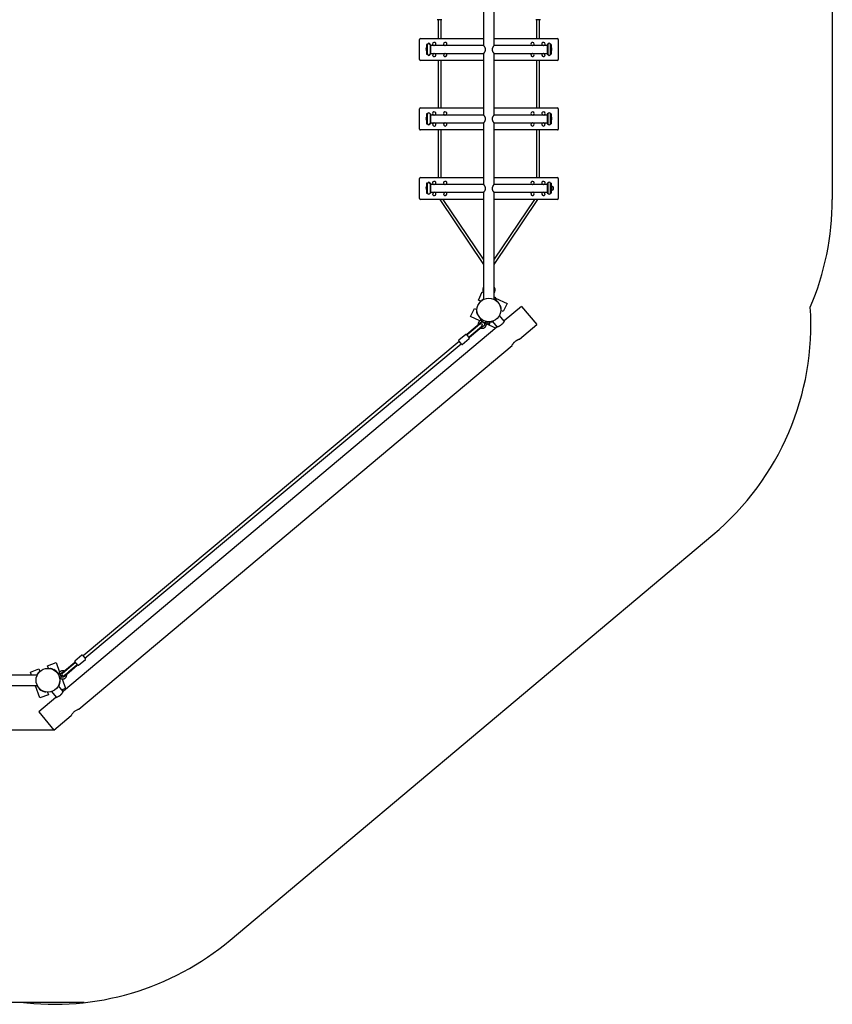
# Model space of a CAD drawing. Units: millimetres. Extents: x -1002 to 12317, y -504 to 15806.
# Drawn here: x 7869 to 12317, y -504 to 4882 of the extents above; entities that cross this region are included whole.
import ezdxf

# ---------------------------------------------------------------- set-up
doc = ezdxf.new("R2010")
doc.units = ezdxf.units.MM
doc.header["$LTSCALE"] = 60
doc.header["$PDSIZE"] = -1
doc.layers.add('Зона б', color=5, linetype='Continuous')
doc.layers.add('размер', color=92, linetype='Continuous', lineweight=15)
doc.dimstyles.new('Размер М1.1', dxfattribs={"dimtxt": 300, "dimasz": 200, "dimexe": 1, "dimexo": 1, "dimgap": 50, "dimtad": 1, "dimdec": 0, "dimzin": 0, "dimtxsty": 'Standard', "dimcen": 2.5, "dimazin": 0, "dimtfac": 1, "dimtmove": 0, "dimatfit": 3, "dimfxl": 1, "dimtzin": 0, "dimarcsym": 0})

# ---------------------------------------------------------------- blocks, each defined once
blk = doc.blocks.new('_D_2')
at = {"layer": 'Defpoints', "color": 0, "transparency": 16777216}
for p in [(10816.9, 10362.2), (10816.9, 5478.7), (2271.9, 3293.7)]:
    blk.add_point(p, dxfattribs=at)
at = {"layer": 'размер', "color": 0, "lineweight": -2, "transparency": 16777216}
for p, q in [((2271.9, 3294.7), (2271.9, 10363.2)), ((2471.9, 10362.2), (10616.9, 10362.2)), ((10816.9, 5479.7), (10816.9, 10363.2))]:
    blk.add_line(p, q, dxfattribs=at)
at = {"layer": 'размер', "color": 0, "transparency": 16777216}
for points in [[(2471.9, 10395.5), (2471.9, 10328.9), (2271.9, 10362.2)], [(10616.9, 10395.5), (10616.9, 10328.9), (10816.9, 10362.2)]]:
    blk.add_solid(points, dxfattribs=at)
at = {"layer": 'размер', "color": 0, "transparency": 16777216, "insert": (6736.4, 10612.2), "char_height": 200, "attachment_point": 2}
blk.add_mtext('8500', dxfattribs=at)
blk = doc.blocks.new('_D_3')
at = {"layer": 'Defpoints', "color": 0, "transparency": 16777216}
for p in [(5469.4, 8606.7), (162.5, 996.1), (8056.5, 996.1)]:
    blk.add_point(p, dxfattribs=at)
at = {"layer": 'размер', "color": 0, "lineweight": -2, "transparency": 16777216}
for p, q in [((5468.4, 8606.7), (161.5, 8606.7)), ((162.5, 8406.7), (162.5, 1196.1)), ((8055.5, 996.1), (161.5, 996.1))]:
    blk.add_line(p, q, dxfattribs=at)
at = {"layer": 'размер', "color": 0, "transparency": 16777216}
for points in [[(129.1, 8406.7), (195.8, 8406.7), (162.5, 8606.7)], [(129.1, 1196.1), (195.8, 1196.1), (162.5, 996.1)]]:
    blk.add_solid(points, dxfattribs=at)
at = {"layer": 'размер', "color": 0, "transparency": 16777216, "insert": (-87.5, 4788.1), "char_height": 200, "attachment_point": 2, "rotation": 90}
blk.add_mtext('7550', dxfattribs=at)
blk = doc.blocks.new('*D17')
at = {"layer": 'Defpoints', "color": 0, "transparency": 16777216}
for p in [(7037.3, 10083.7), (-720.5, -494.6), (8223.7, -494.6)]:
    blk.add_point(p, dxfattribs=at)
at = {"layer": 'размер', "color": 0, "lineweight": -2, "transparency": 16777216}
for p, q in [((7036.3, 10083.7), (-721.5, 10083.7)), ((-720.5, 9883.7), (-720.5, -294.6)), ((8222.7, -494.6), (-721.5, -494.6))]:
    blk.add_line(p, q, dxfattribs=at)
at = {"layer": 'размер', "color": 0, "transparency": 16777216}
for points in [[(-753.8, 9883.7), (-687.2, 9883.7), (-720.5, 10083.7)], [(-753.8, -294.6), (-687.2, -294.6), (-720.5, -494.6)]]:
    blk.add_solid(points, dxfattribs=at)
at = {"layer": 'размер', "color": 0, "transparency": 16777216, "insert": (-870.5, 4794.6), "char_height": 200, "attachment_point": 5, "rotation": 90}
blk.add_mtext('10550', dxfattribs=at)

msp = doc.modelspace()

# ---------------------------------------------------------------- linework, layer by layer
at = {"color": 7, "linetype": 'Continuous', "lineweight": 25}
for p, q in [((10408.4, 5077.6), (10408.4, 4739.9)), ((10465.4, 4739.9), (10465.4, 5077.6)), ((10180.4, 4881.7), (10154.4, 4881.7)), ((10159.4, 4881.7), (10159.4, 4778.7)), ((10175.4, 4778.7), (10175.4, 4881.7)), ((10696, 4881.7), (10693.4, 4881.7)), ((10719.4, 4881.7), (10696, 4881.7)), ((10698.4, 4881.7), (10698.4, 4778.7)), ((10714.4, 4778.7), (10714.4, 4881.7)), ((10056.9, 4663.7), (10056.9, 4773.7)), ((10061.9, 4778.7), (10408.4, 4778.7)), ((10097.9, 4746.7), (10096.1, 4746.7)), ((10096.1, 4746.7), (10096.1, 4692.7)), ((10097.9, 4746.7), (10097.9, 4692.7)), ((10100, 4744.7), (10100, 4694.7)), ((10117.6, 4746.7), (10115.9, 4746.7)), ((10115.9, 4746.7), (10115.9, 4746.2)), ((10115.9, 4746.7), (10115.9, 4692.7)), ((10117.6, 4746.7), (10117.6, 4692.7)), ((10408.4, 4739.9), (10117.6, 4739.9)), ((10465.4, 4778.7), (10811.9, 4778.7)), ((10756.1, 4739.9), (10465.4, 4739.9)), ((10757.9, 4746.7), (10756.1, 4746.7)), ((10756.1, 4746.7), (10756.1, 4692.7)), ((10757.9, 4746.7), (10757.9, 4692.7)), ((10758.9, 4744.7), (10758.9, 4694.7)), ((10774.9, 4694.7), (10774.9, 4744.7)), ((10777.6, 4746.7), (10775.9, 4746.7)), ((10775.9, 4746.7), (10775.9, 4692.7)), ((10777.6, 4746.7), (10777.6, 4692.7)), ((10816.9, 4773.7), (10816.9, 4663.7)), ((10096.1, 4692.7), (10097.9, 4692.7)), ((10115.9, 4693.2), (10115.9, 4692.7)), ((10115.9, 4692.7), (10117.6, 4692.7)), ((10117.6, 4697.6), (10408.4, 4697.6)), ((10408.4, 4697.6), (10408.4, 4359.9)), ((10416.4, 4726.1), (10416.4, 4711.3)), ((10457.4, 4711.3), (10457.4, 4726.1)), ((10465.4, 4697.6), (10756.1, 4697.6)), ((10465.4, 4359.9), (10465.4, 4697.6)), ((10756.1, 4692.7), (10757.9, 4692.7)), ((10775.9, 4692.7), (10777.6, 4692.7)), ((10408.4, 4658.7), (10061.9, 4658.7)), ((10159.4, 4658.7), (10159.4, 4398.7)), ((10175.4, 4398.7), (10175.4, 4658.7)), ((10811.9, 4658.7), (10465.4, 4658.7)), ((10698.4, 4658.7), (10698.4, 4398.7)), ((10714.4, 4398.7), (10714.4, 4658.7)), ((10056.9, 4283.7), (10056.9, 4393.7)), ((10061.9, 4398.7), (10408.4, 4398.7)), ((10097.9, 4366.7), (10096.1, 4366.7)), ((10096.1, 4366.7), (10096.1, 4312.7)), ((10097.9, 4366.7), (10097.9, 4312.7)), ((10100, 4364.7), (10100, 4314.7)), ((10117.6, 4366.7), (10115.9, 4366.7)), ((10115.9, 4366.7), (10115.9, 4366.2)), ((10115.9, 4366.7), (10115.9, 4312.7)), ((10117.6, 4366.7), (10117.6, 4312.7)), ((10465.4, 4398.7), (10811.9, 4398.7)), ((10757.9, 4366.7), (10756.1, 4366.7)), ((10756.1, 4366.7), (10756.1, 4312.7)), ((10757.9, 4366.7), (10757.9, 4312.7)), ((10758.9, 4364.7), (10758.9, 4314.7)), ((10774.9, 4314.7), (10774.9, 4364.7)), ((10777.6, 4366.7), (10775.9, 4366.7)), ((10775.9, 4366.7), (10775.9, 4312.7)), ((10777.6, 4366.7), (10777.6, 4312.7)), ((10816.9, 4393.7), (10816.9, 4283.7)), ((10096.1, 4312.7), (10097.9, 4312.7)), ((10115.9, 4313.2), (10115.9, 4312.7)), ((10115.9, 4312.7), (10117.6, 4312.7)), ((10408.4, 4359.9), (10117.6, 4359.9)), ((10117.6, 4317.6), (10408.4, 4317.6)), ((10408.4, 4317.6), (10408.4, 3979.9)), ((10416.4, 4346.1), (10416.4, 4331.3)), ((10457.4, 4331.3), (10457.4, 4346.1)), ((10756.1, 4359.9), (10465.4, 4359.9)), ((10465.4, 4317.6), (10756.1, 4317.6)), ((10465.4, 3979.9), (10465.4, 4317.6)), ((10756.1, 4312.7), (10757.9, 4312.7)), ((10775.9, 4312.7), (10777.6, 4312.7)), ((10408.4, 4278.7), (10061.9, 4278.7)), ((10159.4, 4278.7), (10159.4, 4018.7)), ((10175.4, 4018.7), (10175.4, 4278.7)), ((10811.9, 4278.7), (10465.4, 4278.7)), ((10698.4, 4278.7), (10698.4, 4018.7)), ((10714.4, 4018.7), (10714.4, 4278.7)), ((10056.9, 3903.7), (10056.9, 4013.7)), ((10061.9, 4018.7), (10408.4, 4018.7)), ((10097.9, 3986.7), (10096.1, 3986.7)), ((10096.1, 3986.7), (10096.1, 3932.7)), ((10097.9, 3986.7), (10097.9, 3932.7)), ((10117.6, 3986.7), (10115.9, 3986.7)), ((10115.9, 3986.7), (10115.9, 3986.2)), ((10115.9, 3986.7), (10115.9, 3932.7)), ((10117.6, 3986.7), (10117.6, 3932.7)), ((10465.4, 4018.7), (10811.9, 4018.7)), ((10757.9, 3986.7), (10756.1, 3986.7)), ((10756.1, 3986.7), (10756.1, 3932.7)), ((10757.9, 3986.7), (10757.9, 3932.7)), ((10777.6, 3986.7), (10775.9, 3986.7)), ((10775.9, 3986.7), (10775.9, 3932.7)), ((10777.6, 3986.7), (10777.6, 3932.7)), ((10816.9, 4013.7), (10816.9, 3903.7)), ((10096.1, 3932.7), (10097.9, 3932.7)), ((10100, 3984.7), (10100, 3934.7)), ((10115.9, 3933.3), (10115.9, 3932.7)), ((10115.9, 3932.7), (10117.6, 3932.7)), ((10408.4, 3979.9), (10117.6, 3979.9)), ((10117.6, 3937.6), (10408.4, 3937.6)), ((10408.4, 3937.6), (10408.4, 3352.1)), ((10416.4, 3966.1), (10416.4, 3951.3)), ((10457.4, 3951.3), (10457.4, 3966.1)), ((10756.1, 3979.9), (10465.4, 3979.9)), ((10465.4, 3937.6), (10756.1, 3937.6)), ((10465.4, 3352.1), (10465.4, 3937.6)), ((10756.1, 3932.7), (10757.9, 3932.7)), ((10758.9, 3984.7), (10758.9, 3934.7)), ((10774.9, 3934.7), (10774.9, 3984.7)), ((10775.9, 3932.7), (10777.6, 3932.7)), ((10780.1, 3974.7), (10777.6, 3974.7)), ((10777.6, 3944.7), (10780.1, 3944.7)), ((10780.1, 3974.7), (10780.1, 3944.7)), ((10780.1, 3967.7), (10780.2, 3967.6)), ((10789, 3967.6), (10780.1, 3967.6)), ((10780.1, 3951.8), (10789, 3951.8)), ((10789.8, 3966.8), (10789.8, 3952.6)), ((10408.4, 3898.7), (10061.9, 3898.7)), ((10167.9, 3898.7), (10408.4, 3542.8)), ((10408.4, 3571.4), (10187.2, 3898.7)), ((10686.6, 3898.7), (10465.4, 3571.4)), ((10465.4, 3542.8), (10705.9, 3898.7)), ((10811.9, 3898.7), (10465.4, 3898.7)), ((10379.5, 3348.1), (10400.6, 3393.4)), ((10400.6, 3393.4), (10405.7, 3391)), ((10408.4, 3424.9), (10405.2, 3416.8)), ((10468.6, 3416.8), (10465.4, 3424.9)), ((10393.1, 3341.7), (10379.5, 3348.1)), ((10400.5, 3347.6), (10399.7, 3348.8)), ((10401.9, 3348.7), (10401.9, 3348.5)), ((10402.3, 3348.7), (10401.9, 3348.7)), ((10465.8, 3366.3), (10465.4, 3366.2)), ((10474.7, 3360.5), (10465.4, 3364.8)), ((10465.8, 3366.3), (10473.9, 3362.5)), ((10469.7, 3349.8), (10474.7, 3360.5)), ((10471.5, 3348.7), (10471.9, 3348.7)), ((10471.9, 3348.7), (10471.9, 3348.5)), ((10474.7, 3360.5), (10473.9, 3362.5)), ((10474, 3359.1), (10536.6, 3330)), ((10337.2, 3257.4), (10358.4, 3302.7)), ((10358.4, 3302.7), (10372, 3296.4)), ((10370.8, 3286.8), (10372.3, 3286.9)), ((10503, 3300.7), (10501.5, 3300.5)), ((10515.4, 3284.7), (10501.8, 3291)), ((10536.6, 3330), (10515.4, 3284.7)), ((10615.8, 3313.3), (10521.6, 3234.2)), ((10615.8, 3313.3), (10699.4, 3213.7)), ((10387.2, 3234.1), (10337.2, 3257.4)), ((10415.6, 3223.1), (10396.4, 3232)), ((10398.6, 3241.2), (10397.6, 3238.5)), ((10456.3, 3231.7), (10482.6, 3200.3)), ((10520.8, 3232.7), (10494.6, 3263.8)), ((10480.3, 3199.6), (8108.5, 1209.4)), ((10361.9, 3198.1), (10316.9, 3160.5)), ((10362.6, 3194.8), (10318.9, 3158.2)), ((10372.9, 3182.5), (10329.1, 3146)), ((10376, 3181.2), (10331, 3143.7)), ((10385.5, 3217.8), (10361.9, 3198.1)), ((10363.7, 3195.7), (10362.6, 3194.8)), ((10363.9, 3195.8), (10363.7, 3195.7)), ((10387.4, 3215.5), (10363.9, 3195.8)), ((10372.9, 3182.5), (10373.9, 3183.4)), ((10374.1, 3183.5), (10373.9, 3183.4)), ((10397.7, 3203.2), (10374.1, 3183.5)), ((10399.6, 3200.9), (10376, 3181.2)), ((10385.5, 3217.8), (10387.6, 3219.5)), ((10387.4, 3215.5), (10389.5, 3217.2)), ((10389.5, 3217.2), (10388.4, 3218.5)), ((10389.1, 3216.9), (10389.5, 3217.2)), ((10397.7, 3203.2), (10399.7, 3204.9)), ((10411.3, 3222.9), (10399.2, 3228.5)), ((10399.7, 3204.9), (10399.3, 3204.6)), ((10399.6, 3200.9), (10401.7, 3202.6)), ((10400.8, 3203.6), (10399.7, 3204.9)), ((10400.3, 3228.7), (10400.9, 3228.3)), ((10409.9, 3224.1), (10400.9, 3228.3)), ((10409.9, 3224.1), (10410.7, 3223.9)), ((10419.9, 3228.1), (10421.2, 3230.6)), ((10473.2, 3194), (10423.2, 3217.3)), ((10430.9, 3229), (10430.9, 3217.2)), ((10430.9, 3217.2), (10432.4, 3215.7)), ((10430.9, 3217.2), (10442.9, 3217.2)), ((10441.4, 3215.7), (10432.4, 3215.7)), ((10441.4, 3215.7), (10442.9, 3217.2)), ((10442.9, 3217.2), (10442.9, 3229)), ((10457.3, 3230.5), (10455.8, 3229.9)), ((10478.4, 3205.3), (10473.2, 3194)), ((10605.1, 3134.6), (10699.4, 3213.7)), ((10274.1, 3123), (10271.9, 3125.5)), ((10310.5, 3160.4), (10272.2, 3128.4)), ((10291.4, 3105.3), (10329.8, 3137.4)), ((10313.4, 3160.2), (10315.5, 3157.6)), ((10315.5, 3157.6), (10330, 3140.2)), ((10318, 3157.5), (10316.6, 3156.3)), ((10318.9, 3158.2), (10316.9, 3160.5)), ((10318.9, 3158.2), (10318, 3157.5)), ((10318.9, 3158.2), (10319.1, 3158)), ((10319.2, 3157.9), (10319.1, 3158)), ((10326.8, 3144), (10328.2, 3145.2)), ((10328.2, 3145.2), (10329.1, 3146)), ((10328.9, 3146.2), (10328.8, 3146.3)), ((10328.9, 3146.2), (10329.1, 3146)), ((10331, 3143.7), (10329.1, 3146)), ((8192.1, 1109.8), (10563.8, 3099.9)), ((10275.1, 3121.7), (8215.9, 1401.8)), ((8226.1, 1389.6), (10285.4, 3109.4)), ((10288.6, 3105.6), (10274.1, 3123)), ((8209.8, 1405.9), (8171.5, 1373.9)), ((8212.7, 1405.7), (8229.3, 1385.7)), ((8021.4, 1347.7), (8068.4, 1364.8)), ((8026.6, 1333.6), (8021.4, 1347.7)), ((8068.4, 1364.8), (8087.3, 1313)), ((8125.2, 1330), (8170.2, 1367.6)), ((8128.4, 1328.8), (8172.1, 1365.3)), ((8138.6, 1316.5), (8182.4, 1353)), ((8139.3, 1313.1), (8184.3, 1350.7)), ((8170.2, 1367.6), (8172.1, 1365.3)), ((8187.9, 1351.1), (8171.2, 1371.1)), ((8173, 1366.1), (8172.1, 1365.3)), ((8172.3, 1365), (8172.1, 1365.3)), ((8172.3, 1365), (8172.4, 1364.9)), ((8174.4, 1367.2), (8173, 1366.1)), ((8182.1, 1353.4), (8182.1, 1353.3)), ((8182.4, 1353), (8182.1, 1353.3)), ((8182.4, 1353), (8183.3, 1353.8)), ((8182.4, 1353), (8184.3, 1350.7)), ((8183.3, 1353.8), (8184.7, 1354.9)), ((8190.7, 1350.9), (8229.1, 1382.9)), ((7965.2, 1297.2), (4808.6, 1297.2)), ((7927.5, 1313.5), (7974.4, 1330.6)), ((7933.4, 1297.2), (7927.5, 1313.5)), ((7966.9, 1300.5), (7966.9, 1303.7)), ((7966.9, 1303.7), (7968.8, 1303.7)), ((7971.9, 1310.6), (7973.1, 1309.6)), ((7974.4, 1330.6), (7979.6, 1316.5)), ((8036, 1332.5), (8036.3, 1334)), ((8082, 1303.1), (8079.3, 1302.2)), ((8088.6, 1303.6), (8095.8, 1283.7)), ((8091.9, 1298.9), (8091.5, 1299.5)), ((8091.8, 1300.7), (8096.3, 1288.1)), ((8091.9, 1298.9), (8095.3, 1289.5)), ((8101.6, 1310.3), (8099.6, 1308.6)), ((8099.6, 1308.6), (8101.5, 1306.3)), ((8103.5, 1308), (8101.5, 1306.3)), ((8101.5, 1306.3), (8101.9, 1306.6)), ((8101.6, 1310.3), (8125.2, 1330)), ((8103.5, 1308), (8127.1, 1327.7)), ((8113.8, 1295.8), (8111.8, 1294)), ((8112.1, 1294.4), (8111.8, 1294)), ((8111.8, 1294), (8113.7, 1291.7)), ((8115.7, 1293.5), (8113.7, 1291.7)), ((8113.8, 1295.8), (8137.4, 1315.4)), ((8115.7, 1293.5), (8139.3, 1313.1)), ((8127.1, 1327.7), (8127.3, 1327.9)), ((8128.4, 1328.8), (8127.3, 1327.9)), ((8137.4, 1315.4), (8137.6, 1315.6)), ((8137.6, 1315.6), (8138.6, 1316.5)), ((4808.6, 1240.2), (7965.2, 1240.2)), ((7951.8, 1237.8), (7951, 1240.2)), ((7952.6, 1240.2), (7953.8, 1236.9)), ((7953.8, 1236.9), (7962.8, 1240.2)), ((8107.5, 1207.6), (8081.3, 1238.8)), ((8087.8, 1278.8), (8090.5, 1279.9)), ((8095.4, 1288.8), (8095.3, 1289.5)), ((8100.9, 1275.7), (8119.7, 1223.9)), ((7951.8, 1237.8), (7953.8, 1236.9)), ((7978.8, 1172.6), (7955.2, 1237.4)), ((7966.9, 1236.9), (7966.9, 1233.7)), ((7966.9, 1233.7), (7968.8, 1233.7)), ((8025.8, 1189.7), (7978.8, 1172.6)), ((8011.2, 1204.9), (8010.9, 1203.4)), ((8020.6, 1203.8), (8025.8, 1189.7)), ((8043, 1206.7), (8069.2, 1175.4)), ((8119.7, 1223.9), (8099.9, 1216.7)), ((8067.2, 1174.7), (7973, 1095.7)), ((7973, 1095.7), (8056.5, 996.1)), ((8056.5, 996.1), (8150.8, 1075.2))]:
    msp.add_line(p, q, dxfattribs=at)
at = {"color": 7, "linetype": 'Continuous', "lineweight": 25, "flags": 128}
msp.add_lwpolyline([(8192.1, 1109.8), (8191.8, 1109.8), (8190.9, 1109.5), (8189.4, 1109), (8187.2, 1108.2), (8184.6, 1107.1), (8181.4, 1105.7), (8177.8, 1103.9), (8174, 1101.7), (8170.2, 1099), (8166.8, 1096.3), (8163.6, 1093.3), (8161, 1090.4), (8158.5, 1087.5), (8156.4, 1084.5), (8154.5, 1081.7), (8153, 1079.2), (8151.8, 1077.2), (8151.1, 1075.8), (8150.8, 1075.2), (8150.8, 1075.2), (8150.8, 1075.2)], dxfattribs=at)
at = {"color": 7, "linetype": 'Continuous', "lineweight": 25}
for centre in [(10436.9, 3293.7), (8023.6, 1268.7)]:
    msp.add_circle(centre, 65, dxfattribs=at)
for centre, radius, start, end in [((10061.9, 4773.7), 5, 90, 180), ((10106.9, 4746.7), 9, 180, 220.5757), ((10108, 4744.7), 8, 10.7415, 180), ((10137.9, 4748.7), 9, 24.2607, 259.5247), ((10137.9, 4748.7), 9, 280.4753, 24.2607), ((10197.9, 4748.7), 9, 24.2607, 259.5247), ((10197.9, 4748.7), 9, 280.4753, 24.2607), ((10675.9, 4748.7), 9, 155.7393, 259.5247), ((10675.9, 4748.7), 9, 280.4753, 155.7393), ((10735.9, 4748.7), 9, 155.7393, 259.5247), ((10735.9, 4748.7), 9, 280.4753, 155.7393), ((10766.9, 4746.7), 9, 180, 207.266), ((10766.9, 4744.7), 8, 0, 180), ((10766.9, 4746.7), 9, 332.734, 0), ((10811.9, 4773.7), 5, 0, 90), ((10106.9, 4720.7), 15, 135.78, 224.22), ((10106.9, 4692.7), 9, 139.4243, 180), ((10108, 4694.7), 8, 180, 349.2585), ((10137.9, 4688.7), 9, 100.4753, 24.2607), ((10137.9, 4688.7), 9, 24.2607, 79.5247), ((10197.9, 4688.7), 9, 100.4753, 24.2607), ((10197.9, 4688.7), 9, 24.2607, 79.5247), ((10675.9, 4688.7), 9, 155.7393, 79.5247), ((10675.9, 4688.7), 9, 100.4753, 155.7393), ((10735.9, 4688.7), 9, 155.7393, 79.5247), ((10735.9, 4688.7), 9, 100.4753, 155.7393), ((10766.9, 4692.7), 9, 152.734, 180), ((10766.9, 4694.7), 8, 180, 0), ((10766.9, 4692.7), 9, 0, 27.266), ((10766.9, 4720.7), 15, 315.78, 44.22), ((10061.9, 4663.7), 5, 180, 270), ((10811.9, 4663.7), 5, 270, 0), ((10061.9, 4393.7), 5, 90, 180), ((10106.9, 4366.7), 9, 180, 220.5757), ((10108, 4364.7), 8, 10.7417, 180), ((10137.9, 4368.7), 9, 24.2607, 259.5247), ((10137.9, 4368.7), 9, 280.4753, 24.2607), ((10197.9, 4368.7), 9, 24.2607, 259.5247), ((10197.9, 4368.7), 9, 280.4753, 24.2607), ((10675.9, 4368.7), 9, 155.7393, 259.5247), ((10675.9, 4368.7), 9, 280.4753, 155.7393), ((10735.9, 4368.7), 9, 155.7393, 259.5247), ((10735.9, 4368.7), 9, 280.4753, 155.7393), ((10766.9, 4366.7), 9, 180, 207.266), ((10766.9, 4364.7), 8, 0, 180), ((10766.9, 4366.7), 9, 332.734, 0), ((10811.9, 4393.7), 5, 0, 90), ((10106.9, 4340.7), 15, 135.78, 224.22), ((10106.9, 4312.7), 9, 139.4243, 180), ((10108, 4314.7), 8, 180, 349.2581), ((10137.9, 4308.7), 9, 100.4753, 24.2607), ((10137.9, 4308.7), 9, 24.2607, 79.5247), ((10197.9, 4308.7), 9, 100.4753, 24.2607), ((10197.9, 4308.7), 9, 24.2607, 79.5247), ((10675.9, 4308.7), 9, 155.7393, 79.5247), ((10675.9, 4308.7), 9, 100.4753, 155.7393), ((10735.9, 4308.7), 9, 155.7393, 79.5247), ((10735.9, 4308.7), 9, 100.4753, 155.7393), ((10766.9, 4312.7), 9, 152.734, 180), ((10766.9, 4314.7), 8, 180, 0), ((10766.9, 4312.7), 9, 0, 27.266), ((10766.9, 4340.7), 15, 315.78, 44.22), ((10061.9, 4283.7), 5, 180, 270), ((10811.9, 4283.7), 5, 270, 0), ((10061.9, 4013.7), 5, 90, 180), ((10106.9, 3986.7), 9, 180, 220.1994), ((10108, 3984.7), 8, 10.7427, 180), ((10137.9, 3988.7), 9, 24.2607, 259.5247), ((10137.9, 3988.7), 9, 280.4753, 24.2607), ((10197.9, 3988.7), 9, 24.2607, 259.5247), ((10197.9, 3988.7), 9, 280.4753, 24.2607), ((10675.9, 3988.7), 9, 155.7393, 259.5247), ((10675.9, 3988.7), 9, 280.4753, 155.7393), ((10735.9, 3988.7), 9, 155.7393, 259.5247), ((10735.9, 3988.7), 9, 280.4753, 155.7393), ((10766.9, 3986.7), 9, 180, 207.266), ((10766.9, 3984.7), 8, 0, 180), ((10766.9, 3986.7), 9, 332.734, 0), ((10811.9, 4013.7), 5, 0, 90), ((10106.9, 3960.7), 15, 135.78, 224.22), ((10106.9, 3932.7), 9, 139.8006, 180), ((10108, 3934.7), 8, 180, 349.7423), ((10137.9, 3928.7), 9, 100.4753, 24.2607), ((10137.9, 3928.7), 9, 24.2607, 79.5247), ((10197.9, 3928.7), 9, 100.4753, 24.2607), ((10197.9, 3928.7), 9, 24.2607, 79.5247), ((10675.9, 3928.7), 9, 155.7393, 79.5247), ((10675.9, 3928.7), 9, 100.4753, 155.7393), ((10735.9, 3928.7), 9, 155.7393, 79.5247), ((10735.9, 3928.7), 9, 100.4753, 155.7393), ((10766.9, 3932.7), 9, 152.734, 180), ((10766.9, 3934.7), 8, 180, 0), ((10766.9, 3932.7), 9, 0, 27.266), ((10789, 3966.8), 0.8, 0, 90), ((10789, 3952.6), 0.8, 270, 0), ((10061.9, 3903.7), 5, 180, 270), ((10811.9, 3903.7), 5, 270, 0), ((10436.9, 3404.4), 34, 158.6933, 213.0458), ((10436.9, 3404.4), 34, 326.9542, 21.3067), ((10436.9, 3293.7), 66.5, 23.5028, 59.8234), ((10436.9, 3293.7), 66.5, 203.5028, 234.2681), ((10393.8, 3210.4), 8, 313.4514, 126.2847), ((10436.9, 3293.7), 66.5, 255.7319, 264.8234), ((10436.9, 3293.7), 66.5, 275.1766, 286.4972), ((10273.4, 3126.8), 2, 129.8681, 219.8681), ((10311.8, 3158.9), 2, 39.8681, 129.8681), ((10328.5, 3138.9), 2, 309.8681, 39.8681), ((10290.1, 3106.9), 2, 219.8681, 309.8681), ((8211.1, 1404.4), 2, 39.8681, 129.8681), ((8172.7, 1372.3), 2, 129.8681, 219.8681), ((8189.4, 1352.4), 2, 219.8681, 309.8681), ((8227.8, 1384.4), 2, 309.8681, 39.8681), ((8023.6, 1268.7), 66.5, 30.7319, 61.4972), ((8107.4, 1300.8), 8, 133.4514, 306.2847), ((8023.6, 1268.7), 66.5, 205.3769, 211.5026), ((8023.6, 1268.7), 66.5, 338.5028, 9.2681), ((8023.6, 1268.7), 66.5, 211.7569, 241.4972)]:
    msp.add_arc(centre, radius, start, end, dxfattribs=at)
for centre, major_axis, start_param, end_param in [((10317.5, 3146.6), (-21.8, -18.2), 4.388127, 4.407864), ((10317.5, 3146.6), (-21.8, -18.2), 1.875321, 1.895058), ((8183.8, 1364.6), (21.8, 18.2), 1.875321, 1.895058), ((8183.8, 1364.6), (21.8, 18.2), 4.388127, 4.407864)]:
    msp.add_ellipse(centre, major_axis=major_axis, ratio=0.281754, start_param=start_param, end_param=end_param, dxfattribs=at)
for points, knots in [([(10408.4, 4739.9), (10408.4, 4739.8), (10408.5, 4739.7), (10409, 4739), (10409.8, 4738), (10410.8, 4736.5), (10412, 4734.6), (10413.5, 4732.3), (10415, 4729.5), (10415.9, 4727.3), (10416.4, 4726.1)], [0, 0, 0, 0, 0.113192, 0.230115, 0.343217, 0.459111, 0.582966, 0.709346, 0.852758, 1, 1, 1, 1]), ([(10457.4, 4726.1), (10457.9, 4727.3), (10458.8, 4729.6), (10460.5, 4732.6), (10462.1, 4735.2), (10463.5, 4737.2), (10464.5, 4738.6), (10465.2, 4739.6), (10465.3, 4739.8), (10465.4, 4739.9)], [0, 0, 0, 0, 0.148207, 0.301002, 0.449043, 0.60141, 0.717388, 0.8365, 1, 1, 1, 1]), ([(10416.4, 4711.3), (10415.9, 4710.1), (10415, 4707.8), (10413.3, 4704.8), (10411.7, 4702.2), (10410.3, 4700.2), (10409.3, 4698.8), (10408.6, 4697.8), (10408.5, 4697.6), (10408.4, 4697.6)], [0, 0, 0, 0, 0.148207, 0.301002, 0.449043, 0.60141, 0.717388, 0.8365, 1, 1, 1, 1]), ([(10465.4, 4697.6), (10465.4, 4697.6), (10465.3, 4697.7), (10464.8, 4698.4), (10464, 4699.4), (10463, 4700.9), (10461.8, 4702.8), (10460.3, 4705.1), (10458.8, 4707.9), (10457.9, 4710.1), (10457.4, 4711.3)], [0, 0, 0, 0, 0.113192, 0.230115, 0.343217, 0.459111, 0.582966, 0.709346, 0.852758, 1, 1, 1, 1]), ([(10408.4, 4359.9), (10408.4, 4359.8), (10408.5, 4359.7), (10409, 4359), (10409.8, 4358), (10410.8, 4356.5), (10412, 4354.6), (10413.5, 4352.3), (10415, 4349.5), (10415.9, 4347.3), (10416.4, 4346.1)], [0, 0, 0, 0, 0.113192, 0.230115, 0.343217, 0.459111, 0.582966, 0.709346, 0.852758, 1, 1, 1, 1]), ([(10416.4, 4331.3), (10415.9, 4330.1), (10415, 4327.8), (10413.3, 4324.8), (10411.7, 4322.2), (10410.3, 4320.2), (10409.3, 4318.8), (10408.6, 4317.8), (10408.5, 4317.6), (10408.4, 4317.6)], [0, 0, 0, 0, 0.148207, 0.301002, 0.449043, 0.60141, 0.717388, 0.8365, 1, 1, 1, 1]), ([(10457.4, 4346.1), (10457.9, 4347.3), (10458.8, 4349.6), (10460.5, 4352.6), (10462.1, 4355.2), (10463.5, 4357.2), (10464.5, 4358.6), (10465.2, 4359.6), (10465.3, 4359.8), (10465.4, 4359.9)], [0, 0, 0, 0, 0.148207, 0.301002, 0.449043, 0.60141, 0.717388, 0.8365, 1, 1, 1, 1]), ([(10465.4, 4317.6), (10465.4, 4317.6), (10465.3, 4317.7), (10464.8, 4318.4), (10464, 4319.4), (10463, 4320.9), (10461.8, 4322.8), (10460.3, 4325.1), (10458.8, 4327.9), (10457.9, 4330.1), (10457.4, 4331.3)], [0, 0, 0, 0, 0.113192, 0.230115, 0.343217, 0.459111, 0.582966, 0.709346, 0.852758, 1, 1, 1, 1]), ([(10408.4, 3979.9), (10408.4, 3979.8), (10408.5, 3979.7), (10409, 3979), (10409.8, 3978), (10410.8, 3976.5), (10412, 3974.6), (10413.5, 3972.3), (10415, 3969.5), (10415.9, 3967.3), (10416.4, 3966.1)], [0, 0, 0, 0, 0.113192, 0.230115, 0.343217, 0.459111, 0.582966, 0.709346, 0.852758, 1, 1, 1, 1]), ([(10416.4, 3951.3), (10415.9, 3950.1), (10415, 3947.8), (10413.3, 3944.8), (10411.7, 3942.2), (10410.3, 3940.2), (10409.3, 3938.8), (10408.6, 3937.8), (10408.5, 3937.6), (10408.4, 3937.6)], [0, 0, 0, 0, 0.148207, 0.301002, 0.449043, 0.60141, 0.717388, 0.8365, 1, 1, 1, 1]), ([(10457.4, 3966.1), (10457.9, 3967.3), (10458.8, 3969.6), (10460.5, 3972.6), (10462.1, 3975.2), (10463.5, 3977.2), (10464.5, 3978.6), (10465.2, 3979.6), (10465.3, 3979.8), (10465.4, 3979.9)], [0, 0, 0, 0, 0.148207, 0.301002, 0.449043, 0.60141, 0.717388, 0.8365, 1, 1, 1, 1]), ([(10465.4, 3937.6), (10465.4, 3937.6), (10465.3, 3937.7), (10464.8, 3938.4), (10464, 3939.4), (10463, 3940.9), (10461.8, 3942.8), (10460.3, 3945.1), (10458.8, 3947.9), (10457.9, 3950.1), (10457.4, 3951.3)], [0, 0, 0, 0, 0.113192, 0.2301148, 0.3432169, 0.4591108, 0.5829657, 0.7093462, 0.8527578, 1, 1, 1, 1]), ([(10399.7, 3348.8), (10399.8, 3348.9), (10399.8, 3348.9), (10400.6, 3349.4), (10401.7, 3350.1), (10403.3, 3351.1), (10405.4, 3352.3), (10407.1, 3353.2), (10408.2, 3353.7), (10408.4, 3353.8)], [0, 0, 0, 0, 0.158924, 0.32245, 0.481376, 0.644943, 0.803191, 0.966167, 1, 1, 1, 1]), ([(10375.9, 3267.2), (10375.5, 3268.2), (10374.6, 3270.3), (10373.5, 3273.4), (10372.7, 3276.4), (10372, 3279.1), (10371.5, 3281.5), (10371.2, 3283.5), (10370.9, 3285.1), (10370.8, 3286.4), (10370.8, 3286.6), (10370.8, 3286.8)], [0, 0, 0, 0, 0.106035, 0.212039, 0.318219, 0.424396, 0.528125, 0.631862, 0.736529, 0.841199, 1, 1, 1, 1]), ([(10497.9, 3320.2), (10498.3, 3319.2), (10499.2, 3317.1), (10500.2, 3314), (10501.1, 3311), (10501.8, 3308.3), (10502.3, 3305.9), (10502.6, 3303.9), (10502.8, 3302.3), (10503, 3301), (10503, 3300.8), (10503, 3300.7)], [0, 0, 0, 0, 0.106035, 0.212039, 0.318219, 0.424396, 0.528125, 0.631862, 0.736529, 0.841199, 1, 1, 1, 1]), ([(10397.6, 3238.4), (10397.3, 3238.4), (10395.9, 3238.3), (10393.8, 3237.6), (10391.4, 3236.7), (10389.5, 3235.7), (10387.9, 3234.7), (10386.1, 3233.3), (10384.3, 3231.6), (10382.7, 3229.7), (10381.6, 3228), (10380.6, 3226.3), (10379.6, 3224.2), (10378.9, 3221.9), (10378.5, 3219.5), (10378.2, 3217.1), (10378.2, 3214.6), (10378.5, 3212.9), (10378.7, 3212.1)], [0, 0, 0, 0, 0.0248375, 0.1120477, 0.1825155, 0.2362563, 0.2848838, 0.3438178, 0.4227983, 0.4951229, 0.5460411, 0.5894925, 0.6616323, 0.7338885, 0.7906823, 0.8593271, 0.933086, 1, 1, 1, 1]), ([(10397.6, 3238.5), (10397.6, 3238.5), (10397.5, 3238.6), (10397.6, 3238.2), (10397.8, 3237.2), (10397.7, 3235.8), (10397.5, 3234.4), (10397, 3233.1), (10396.6, 3232.4), (10396.4, 3232)], [0, 0, 0, 0, 0.009107, 0.229445, 0.448971, 0.59866, 0.748941, 0.8879, 1, 1, 1, 1]), ([(10396.4, 3232), (10397, 3231.6), (10398.1, 3230.7), (10399.4, 3229.6), (10400.2, 3228.9), (10400.4, 3228.6), (10400.3, 3228.7), (10400.3, 3228.7)], [0, 0, 0, 0, 0.259107, 0.546622, 0.765775, 0.985346, 1, 1, 1, 1]), ([(10521.6, 3234.2), (10521.6, 3234.2), (10521.5, 3234), (10521, 3233), (10520.1, 3231.4), (10518.9, 3229.3), (10517.3, 3226.7), (10515.2, 3223.8), (10512.7, 3220.5), (10509.8, 3217.2), (10506.6, 3213.9), (10503.2, 3211.1), (10499.7, 3208.6), (10496.3, 3206.4), (10492.9, 3204.6), (10489.7, 3203.1), (10486.6, 3201.8), (10484, 3200.8), (10481.9, 3200.1), (10480.7, 3199.7), (10480.1, 3199.5), (10480.3, 3199.5), (10480.3, 3199.5)], [0, 0, 0, 0, 0.049923, 0.101364, 0.151269, 0.202505, 0.254702, 0.308274, 0.362874, 0.419208, 0.471106, 0.524766, 0.572847, 0.622274, 0.671468, 0.72188, 0.775145, 0.829881, 0.884211, 0.940327, 0.991236, 1, 1, 1, 1]), ([(10388.5, 3218.4), (10388.5, 3218.4), (10388.5, 3219.1), (10389, 3220.3), (10389.5, 3221.9), (10390.3, 3223.2), (10391.1, 3224.1), (10391.8, 3224.9), (10392.4, 3225.5), (10393.2, 3226.2), (10394.4, 3227), (10396, 3227.8), (10398, 3228.5), (10399.6, 3228.6), (10400.4, 3228.7)], [0, 0, 0, 0, 0.000775, 0.113365, 0.217401, 0.298737, 0.381248, 0.434153, 0.478849, 0.546798, 0.626281, 0.730122, 0.858515, 1, 1, 1, 1]), ([(10392.8, 3195.2), (10393.4, 3195), (10394.9, 3194.4), (10397.4, 3193.9), (10400.6, 3193.6), (10403.9, 3193.8), (10407.4, 3194.6), (10410.5, 3195.9), (10413.1, 3197.4), (10415.5, 3199.1), (10417.4, 3200.9), (10419, 3202.9), (10420.2, 3204.8), (10421.4, 3207), (10422.2, 3209.5), (10422.8, 3211.6), (10423.1, 3213.3), (10423.2, 3214.5), (10423.3, 3215.9), (10423.2, 3217.6), (10423, 3220), (10422.2, 3223.1), (10421.2, 3226), (10420.1, 3227.5), (10419.8, 3228)], [0, 0, 0, 0, 0.0323541, 0.0877649, 0.1365365, 0.2019975, 0.266438, 0.3280475, 0.3805223, 0.4288123, 0.4824131, 0.5220306, 0.565011, 0.6053951, 0.6548207, 0.7027883, 0.7266559, 0.7474954, 0.7669578, 0.7974242, 0.8410225, 0.8979759, 0.9682237, 1, 1, 1, 1]), ([(10410.6, 3223.9), (10411, 3223.4), (10411.7, 3222.4), (10412.4, 3220.8), (10412.9, 3219.4), (10413.1, 3218.3), (10413.2, 3217.2), (10413.3, 3215.9), (10413.1, 3214.4), (10412.9, 3212.8), (10412.4, 3211.4), (10411.7, 3210.2), (10410.9, 3208.9), (10409.8, 3207.5), (10408.4, 3206.2), (10406.9, 3205.3), (10405.5, 3204.6), (10403.9, 3204.1), (10402.3, 3203.7), (10401.1, 3203.8), (10400.7, 3203.8)], [0, 0, 0, 0, 0.0703112, 0.1348854, 0.1861997, 0.2243824, 0.2595484, 0.3040993, 0.3599893, 0.4270565, 0.4720142, 0.5222024, 0.572659, 0.6342959, 0.7119409, 0.7756976, 0.8219448, 0.878576, 0.95347, 1, 1, 1, 1]), ([(10410.7, 3223.9), (10410.6, 3223.9), (10410.6, 3223.9), (10411.1, 3223.9), (10412.1, 3223.8), (10413.7, 3223.5), (10415, 3223.2), (10415.6, 3223.1)], [0, 0, 0, 0, 0.08266, 0.295876, 0.507207, 0.73451, 1, 1, 1, 1]), ([(10415.6, 3223.1), (10415.9, 3223.7), (10416.4, 3224.8), (10417.4, 3226.1), (10418.3, 3227), (10419.1, 3227.6), (10419.7, 3228), (10419.8, 3228), (10419.9, 3228.1)], [0, 0, 0, 0, 0.209994, 0.351548, 0.493213, 0.637054, 0.807626, 1, 1, 1, 1]), ([(10563.8, 3099.9), (10563.8, 3100), (10563.9, 3100.1), (10564.4, 3101.2), (10565.3, 3102.7), (10566.5, 3104.8), (10568.1, 3107.4), (10570.2, 3110.4), (10572.7, 3113.7), (10575.6, 3117), (10578.8, 3120.2), (10582.2, 3123.1), (10585.7, 3125.6), (10589.1, 3127.7), (10592.4, 3129.6), (10595.7, 3131.1), (10598.7, 3132.4), (10601.4, 3133.4), (10603.5, 3134.1), (10604.7, 3134.5), (10605.2, 3134.7), (10605.1, 3134.6), (10605.1, 3134.6)], [0, 0, 0, 0, 0.049923, 0.101364, 0.151269, 0.202505, 0.254702, 0.308274, 0.362874, 0.419208, 0.471106, 0.524766, 0.572847, 0.622274, 0.671468, 0.72188, 0.775145, 0.829881, 0.884211, 0.940327, 0.991236, 1, 1, 1, 1]), ([(7963.5, 1297.2), (7963.8, 1297.8), (7964.6, 1299.5), (7965.8, 1301.6), (7966.6, 1302.9), (7966.9, 1303.4)], [0, 0, 0, 0, 0.278254, 0.711506, 1, 1, 1, 1]), ([(7967.1, 1303.7), (7967.2, 1303.9), (7967.8, 1304.9), (7968.7, 1306.3), (7969.9, 1308), (7970.9, 1309.3), (7971.7, 1310.3), (7971.8, 1310.5), (7971.9, 1310.6)], [0, 0, 0, 0, 0.038946, 0.212137, 0.385341, 0.560097, 0.734858, 1, 1, 1, 1]), ([(8036.3, 1334), (8036.3, 1334), (8036.4, 1333.9), (8037.3, 1333.8), (8038.6, 1333.5), (8040.5, 1333), (8042.7, 1332.4), (8045.2, 1331.6), (8048, 1330.6), (8051.4, 1329.2), (8053.9, 1327.9), (8055.3, 1327.1)], [0, 0, 0, 0, 0.104797, 0.212629, 0.317428, 0.425287, 0.529639, 0.637108, 0.739878, 0.845652, 1, 1, 1, 1]), ([(8088.6, 1303.6), (8087.9, 1303.4), (8086.8, 1302.9), (8085.1, 1302.7), (8083.9, 1302.7), (8082.9, 1302.9), (8082.2, 1303), (8082.1, 1303.1), (8082, 1303.1)], [0, 0, 0, 0, 0.209995, 0.351551, 0.493217, 0.637062, 0.807636, 1, 1, 1, 1]), ([(8111.9, 1318.9), (8111.7, 1319), (8110.6, 1319.5), (8108.5, 1320), (8105.7, 1320.4), (8103, 1320.5), (8100.5, 1320.2), (8098.2, 1319.8), (8095.9, 1319), (8093.6, 1317.9), (8091.6, 1316.8), (8090.2, 1315.8), (8089.3, 1315), (8088.3, 1314.1), (8087.1, 1312.9), (8085.5, 1311), (8083.9, 1308.3), (8082.6, 1305.5), (8082.3, 1303.6), (8082.1, 1303.1)], [0, 0, 0, 0, 0.01859, 0.095163, 0.165611, 0.243962, 0.301873, 0.364633, 0.423566, 0.49559, 0.565507, 0.600344, 0.630767, 0.659177, 0.703647, 0.767289, 0.850432, 0.952986, 1, 1, 1, 1]), ([(8091.5, 1299.5), (8091.5, 1299.5), (8091.4, 1299.5), (8090.9, 1300.2), (8090.1, 1301.3), (8089.3, 1302.5), (8088.7, 1303.3), (8088.6, 1303.6)], [0, 0, 0, 0, 0.197212, 0.409556, 0.625513, 0.872518, 1, 1, 1, 1]), ([(8090.5, 1280), (8090.7, 1279.8), (8091.7, 1278.9), (8093.7, 1277.9), (8096, 1276.8), (8098, 1276.2), (8100, 1275.8), (8102.2, 1275.5), (8104.7, 1275.4), (8107.2, 1275.6), (8109.1, 1276.1), (8111.1, 1276.6), (8113.2, 1277.4), (8115.4, 1278.5), (8117.4, 1279.8), (8119.2, 1281.4), (8121.1, 1283.4), (8122.8, 1285.5), (8124, 1287.7), (8124.9, 1289.6), (8125.6, 1291.7), (8126.1, 1294.1), (8126.4, 1296.6), (8126.5, 1299.3), (8126.2, 1301.1), (8126, 1302.1)], [0, 0, 0, 0, 0.0162871, 0.0749743, 0.1224241, 0.1586471, 0.1914811, 0.2311602, 0.2842123, 0.3327726, 0.3669467, 0.3961024, 0.444582, 0.4931762, 0.5313725, 0.5775402, 0.627151, 0.6849862, 0.7281618, 0.7625837, 0.8028235, 0.8523429, 0.8968702, 0.9477505, 1, 1, 1, 1]), ([(8091.5, 1299.4), (8091.6, 1300.1), (8091.8, 1301.3), (8092.5, 1303), (8093.1, 1304.2), (8093.8, 1305.2), (8094.4, 1306.1), (8095.3, 1307), (8096.5, 1308), (8097.8, 1308.9), (8099.1, 1309.6), (8100.4, 1309.9), (8101.3, 1310.1), (8101.7, 1310.2)], [0, 0, 0, 0, 0.124556, 0.238225, 0.328493, 0.395585, 0.457286, 0.535712, 0.634297, 0.752625, 0.831981, 0.920437, 1, 1, 1, 1]), ([(8115.6, 1293.6), (8115.5, 1293.4), (8115.3, 1292.5), (8114.6, 1291.3), (8113.6, 1289.9), (8112.4, 1288.7), (8111, 1287.6), (8109.4, 1286.7), (8107.9, 1286), (8106.4, 1285.6), (8105.2, 1285.5), (8104.2, 1285.5), (8103.2, 1285.4), (8102.2, 1285.5), (8100.7, 1285.8), (8099.1, 1286.4), (8097.2, 1287.3), (8096, 1288.3), (8095.4, 1288.9)], [0, 0, 0, 0, 0.025349, 0.104908, 0.171486, 0.236251, 0.307986, 0.385951, 0.458067, 0.514528, 0.571769, 0.608418, 0.639385, 0.686469, 0.741541, 0.813487, 0.902443, 1, 1, 1, 1]), ([(8085.5, 1244.3), (8085, 1243.3), (8084.2, 1241.2), (8083.1, 1239), (8082.5, 1237.8), (8082.3, 1237.6)], [0, 0, 0, 0, 0.440563, 0.881001, 1, 1, 1, 1]), ([(8090.5, 1279.9), (8090.5, 1279.9), (8090.4, 1279.8), (8090.6, 1280.2), (8091.2, 1281), (8092.2, 1282), (8093.4, 1282.8), (8094.7, 1283.3), (8095.5, 1283.6), (8095.8, 1283.7)], [0, 0, 0, 0, 0.009093, 0.2294294, 0.448958, 0.5986518, 0.7489369, 0.8878981, 1, 1, 1, 1]), ([(8095.8, 1283.7), (8095.7, 1284.4), (8095.5, 1285.8), (8095.4, 1287.3), (8095.4, 1288.2), (8095.4, 1288.8), (8095.4, 1288.8), (8095.4, 1288.8)], [0, 0, 0, 0, 0.259097, 0.546636, 0.655074, 0.869799, 1, 1, 1, 1]), ([(8010.9, 1203.4), (8010.9, 1203.4), (8010.7, 1203.5), (8009.9, 1203.6), (8008.5, 1203.9), (8006.7, 1204.4), (8004.5, 1205), (8001.9, 1205.8), (7999.1, 1206.8), (7995.8, 1208.2), (7993.3, 1209.5), (7991.9, 1210.3)], [0, 0, 0, 0, 0.104797, 0.212629, 0.317428, 0.425287, 0.529639, 0.637108, 0.739878, 0.845652, 1, 1, 1, 1]), ([(8067.2, 1174.7), (8067.3, 1174.8), (8067.4, 1174.8), (8068.5, 1175.2), (8070.2, 1175.7), (8072.5, 1176.6), (8075.3, 1177.7), (8078.6, 1179.2), (8082.3, 1181.1), (8086.1, 1183.4), (8089.8, 1186), (8093.2, 1188.9), (8096.3, 1191.8), (8098.9, 1194.8), (8101.3, 1197.8), (8103.4, 1200.8), (8105.2, 1203.5), (8106.7, 1206), (8107.7, 1207.9), (8108.3, 1209), (8108.6, 1209.5), (8108.5, 1209.4), (8108.5, 1209.4)], [0, 0, 0, 0, 0.0499226, 0.1013645, 0.151269, 0.2025052, 0.2547025, 0.3082741, 0.3628743, 0.419208, 0.4711056, 0.5247661, 0.5728471, 0.6222741, 0.6714678, 0.72188, 0.7751451, 0.8298806, 0.8842114, 0.9403271, 0.9912358, 1, 1, 1, 1])]:
    msp.add_open_spline(points, degree=3, knots=knots, dxfattribs=at)
at = {"layer": 'Зона б', "linetype": 'Continuous', "lineweight": 25}
for p, q in [((12316.9, 5538.7), (12316.9, 3898.7)), ((9020.7, -153), (11663.6, 2064.6))]:
    msp.add_line(p, q, dxfattribs=at)
for centre, start, end in [((10816.9, 3898.7), 336.8702, 0), ((10699.4, 3213.7), 310, 3.6606), ((8056.5, 996.1), 262.8141, 310)]:
    msp.add_arc(centre, 1500, start, end, dxfattribs=at)

# ---------------------------------------------------------------- dimensions: what is measured, and where the dimension line sits
at = {"layer": 'размер'}
dim = msp.add_linear_dim(base=(10816.9, 10362.2), p1=(2271.9, 3293.7), p2=(10816.9, 5478.7), text='8500', dimstyle='Размер М1.1', override={"dimtxt": 200}, dxfattribs=at)
dim.commit()
dim.dimension.update_dxf_attribs({"geometry": '_D_2', "text_midpoint": (6736.4, 10362.2), "dimtype": 160})
dim = msp.add_linear_dim(base=(-720.5, -494.6), p1=(7037.3, 10083.7), p2=(8223.7, -494.6), angle=90, text='10550', dimstyle='Размер М1.1', override={"dimtxt": 200}, dxfattribs=at)
dim.commit()
dim.dimension.update_dxf_attribs({"geometry": '*D17', "text_midpoint": (-870.5, 4794.6)})
dim = msp.add_linear_dim(base=(162.5, 996.1), p1=(5469.4, 8606.7), p2=(8056.5, 996.1), angle=90, text='7550', dimstyle='Размер М1.1', override={"dimtxt": 200}, dxfattribs=at)
dim.commit()
dim.dimension.update_dxf_attribs({"geometry": '_D_3', "text_midpoint": (162.5, 4788.1), "dimtype": 160})

doc.saveas('drawing.dxf')
